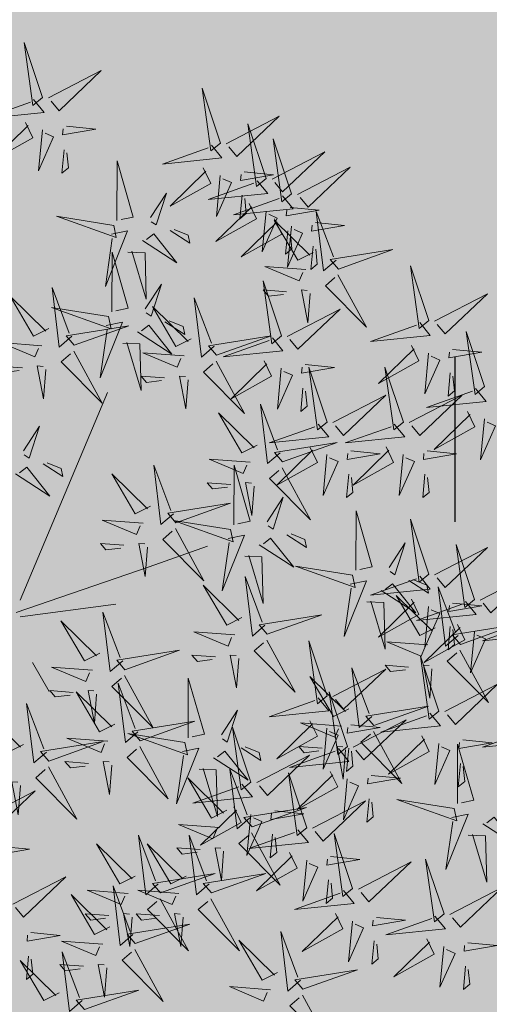
# Model space of a CAD drawing. Units: metres. Extents: x 547152 to 548626, y 6583368 to 6584220.
# Drawn here: x 547619 to 547621, y 6583609 to 6583613 of the extents above; entities that cross this region are included whole.
import ezdxf
from ezdxf import colors
from ezdxf.entities.mleader import LeaderData, LeaderLine
from ezdxf.math import Vec2, Vec3

# ---------------------------------------------------------------- set-up
doc = ezdxf.new("R2010")
doc.units = ezdxf.units.M
for name, color, linetype in [('+PUUD', 86, 'Continuous'), ('HALJASTUS', 64, 'Continuous'), ('OPT-hoonest_õigus', 7, 'Continuous'), ('OPT-MÕÕDUD', 7, 'Continuous'), ('OPT-plan.haljastus', 7, 'Continuous')]:
    doc.layers.add(name, color=color, linetype=linetype)
doc.styles.add('Arial Narrow (bold)', font='ARIALNB.TTF')
doc.styles.get("Standard").update_dxf_attribs({"font": 'arial.ttf'})
doc.dimstyles.new('ISO-25', dxfattribs={"dimtxt": 2.5, "dimasz": 2.5, "dimexe": 1.25, "dimexo": 0.625, "dimtad": 1, "dimtxsty": 'Standard', "dimcen": 2.5, "dimadec": 0, "dimazin": 0, "dimtfac": 1, "dimtmove": 0, "dimatfit": 3, "dimfxl": 1, "dimarcsym": 0})

# ---------------------------------------------------------------- blocks, each defined once
blk = doc.blocks.new('HEIN')
at = {"color": 0, "linetype": 'Continuous'}
for p, q in [((-0.4551, 0.7611), (-0.4551, -0.7611)), ((0.4551, 0.7611), (0.4551, -0.7611))]:
    blk.add_line(p, q, dxfattribs=at)
blk = doc.blocks.new('dsfsdf')
at = {"layer": '+PUUD', "color": 32, "lineweight": 13}
for p, q in [((545104.8467, 6584745.7646), (545105.0814, 6584746.3228)), ((545105.1932, 6584745.8539), (545105.3497, 6584745.9097)), ((545104.8355, 6584745.7311), (545105.1932, 6584745.8539)), ((545104.8467, 6584745.72), (545105.1038, 6584745.7535)), ((545104.8802, 6584745.5972), (545104.9249, 6584745.519))]:
    blk.add_line(p, q, dxfattribs=at)
at = {"layer": '+PUUD', "lineweight": 13}
for points in [[(545104.9069, 6584747.1163), (545104.8576, 6584747.2639), (545104.8811, 6584747.095), (545104.9069, 6584747.1163)], [(545104.9227, 6584747.1148), (545105.0646, 6584747.1883), (545104.9511, 6584747.0803), (545104.9298, 6584747.1061)], [(545105.3848, 6584746.9936), (545105.3354, 6584747.1412), (545105.359, 6584746.9723), (545105.3848, 6584746.9936)], [(545104.8826, 6584747.1107), (545104.9111, 6584747.0762), (545104.7508, 6584747.06), (545104.874, 6584747.1036)], [(545105.4005, 6584746.992), (545105.5424, 6584747.0656), (545105.429, 6584746.9575), (545105.4076, 6584746.9834)], [(545104.8609, 6584747.0493), (545104.8807, 6584747.0077), (545104.7718, 6584746.9469), (545104.868, 6584747.0407)], [(545104.9709, 6584747.0387), (545105.0496, 6584747.0311), (545104.9608, 6584747.0158), (545104.9623, 6584747.0316)], [(545105.5077, 6584746.8981), (545105.4583, 6584747.0457), (545105.4818, 6584746.8768), (545105.5077, 6584746.8981)], [(545104.9065, 6584747.029), (545104.896, 6584746.919), (545104.9365, 6584747.0103), (545104.9137, 6584747.0204)], [(545105.3605, 6584746.988), (545105.3889, 6584746.9535), (545105.2287, 6584746.9373), (545105.3518, 6584746.9809)], [(545105.5759, 6584746.8572), (545105.5266, 6584747.0048), (545105.5501, 6584746.8359), (545105.5759, 6584746.8572)], [(545104.9649, 6584746.9758), (545104.9589, 6584746.9129), (545104.9761, 6584746.9271), (545104.972, 6584746.9671)], [(545105.5234, 6584746.8966), (545105.6653, 6584746.9701), (545105.5518, 6584746.8621), (545105.5305, 6584746.888)], [(545105.1067, 6584746.7856), (545105.1074, 6584746.9455), (545105.1505, 6584746.7948), (545105.1177, 6584746.7879)], [(545105.5917, 6584746.8557), (545105.7336, 6584746.9292), (545105.6201, 6584746.8212), (545105.5988, 6584746.8471)], [(545105.3387, 6584746.9266), (545105.3586, 6584746.885), (545105.2496, 6584746.8241), (545105.3458, 6584746.918)], [(545105.3844, 6584746.9063), (545105.3739, 6584746.7962), (545105.4143, 6584746.8875), (545105.3915, 6584746.8977)], [(545105.4488, 6584746.9159), (545105.5274, 6584746.9083), (545105.4387, 6584746.8931), (545105.4402, 6584746.9088)], [(545105.4833, 6584746.8925), (545105.5118, 6584746.858), (545105.3515, 6584746.8418), (545105.4747, 6584746.8854)], [(545105.1965, 6584746.7931), (545105.2397, 6584746.8592), (545105.2121, 6584746.7736), (545105.1988, 6584746.7822)], [(545105.5516, 6584746.8516), (545105.58, 6584746.8171), (545105.4198, 6584746.8009), (545105.543, 6584746.8445)], [(545105.4428, 6584746.8531), (545105.4368, 6584746.7902), (545105.454, 6584746.8044), (545105.4499, 6584746.8444)], [(545105.4616, 6584746.8312), (545105.4814, 6584746.7896), (545105.3725, 6584746.7287), (545105.4687, 6584746.8225)], [(545105.0981, 6584746.7724), (545104.9444, 6584746.7971), (545105.105, 6584746.7396), (545105.0981, 6584746.7724)], [(545105.5073, 6584746.8109), (545105.4967, 6584746.7008), (545105.5372, 6584746.7921), (545105.5144, 6584746.8022)], [(545105.5717, 6584746.8205), (545105.6503, 6584746.8129), (545105.5615, 6584746.7977), (545105.563, 6584746.8134)], [(545105.6957, 6584746.6789), (545105.6618, 6584746.6498), (545105.6423, 6584746.8096), (545105.6884, 6584746.6874)], [(545105.5299, 6584746.7902), (545105.5497, 6584746.7486), (545105.4407, 6584746.6878), (545105.537, 6584746.7816)], [(545105.6339, 6584746.6994), (545105.5927, 6584746.6787), (545105.5296, 6584746.7864), (545105.6254, 6584746.6921)], [(545105.6399, 6584746.7796), (545105.7185, 6584746.772), (545105.6298, 6584746.7568), (545105.6313, 6584746.7725)], [(545105.0917, 6584746.7483), (545105.1355, 6584746.7575), (545105.0756, 6584746.608), (545105.094, 6584746.7373)], [(545105.1752, 6584746.7316), (545105.2678, 6584746.6712), (545105.2057, 6584746.7494), (545105.1861, 6584746.7339)], [(545105.2495, 6584746.7586), (545105.3024, 6584746.7241), (545105.2978, 6584746.746), (545105.2604, 6584746.7609)], [(545105.5656, 6584746.7576), (545105.5596, 6584746.6947), (545105.5769, 6584746.7089), (545105.5728, 6584746.749)], [(545105.5755, 6584746.77), (545105.565, 6584746.6599), (545105.6055, 6584746.7512), (545105.5826, 6584746.7613)], [(545105.0931, 6584746.5402), (545105.0937, 6584746.7), (545105.1368, 6584746.5494), (545105.104, 6584746.5425)], [(545105.136, 6584746.7005), (545105.1821, 6584746.6988), (545105.1855, 6584746.5741), (545105.147, 6584746.7028)], [(545105.6339, 6584746.7167), (545105.6279, 6584746.6538), (545105.6451, 6584746.668), (545105.641, 6584746.7081)], [(545105.7018, 6584746.6547), (545105.8483, 6584746.7071), (545105.6799, 6584746.6801), (545105.7018, 6584746.6547)], [(545105.6145, 6584746.6533), (545105.5043, 6584746.6616), (545105.5964, 6584746.623), (545105.606, 6584746.646)], [(545105.7006, 6584746.6389), (545105.777, 6584746.4986), (545105.6667, 6584746.6098), (545105.6921, 6584746.6317)], [(545105.9446, 6584746.5163), (545105.8952, 6584746.6639), (545105.9187, 6584746.495), (545105.9446, 6584746.5163)], [(545105.1829, 6584746.5477), (545105.2261, 6584746.6138), (545105.1984, 6584746.5281), (545105.1852, 6584746.5367)], [(545105.5486, 6584746.4754), (545105.4993, 6584746.623), (545105.5228, 6584746.4541), (545105.5486, 6584746.4754)], [(545104.9857, 6584746.4744), (545104.9518, 6584746.4452), (545104.9323, 6584746.6051), (545104.9785, 6584746.4828)], [(545105.5625, 6584746.5939), (545105.4995, 6584746.5986), (545105.514, 6584746.5817), (545105.554, 6584746.5866)], [(545105.6255, 6584746.5891), (545105.6195, 6584746.5104), (545105.6024, 6584746.5988), (545105.6182, 6584746.5976)], [(545105.9603, 6584746.5148), (545106.1022, 6584746.5883), (545105.9887, 6584746.4803), (545105.9674, 6584746.5062)], [(545104.9239, 6584746.4949), (545104.8828, 6584746.4742), (545104.8197, 6584746.5819), (545104.9155, 6584746.4876)], [(545105.368, 6584746.4471), (545105.3341, 6584746.418), (545105.3146, 6584746.5778), (545105.3607, 6584746.4556)], [(545105.0844, 6584746.527), (545104.9308, 6584746.5517), (545105.0913, 6584746.4942), (545105.0844, 6584746.527)], [(545105.3062, 6584746.4676), (545105.265, 6584746.4469), (545105.202, 6584746.5546), (545105.2977, 6584746.4603)], [(545105.5643, 6584746.4739), (545105.7063, 6584746.5474), (545105.5928, 6584746.4394), (545105.5715, 6584746.4653)], [(545105.0781, 6584746.5028), (545105.1218, 6584746.512), (545105.0619, 6584746.3625), (545105.0804, 6584746.4919)], [(545105.2358, 6584746.5132), (545105.2887, 6584746.4787), (545105.2842, 6584746.5005), (545105.2467, 6584746.5155)], [(545105.9202, 6584746.5107), (545105.9487, 6584746.4762), (545105.7884, 6584746.46), (545105.9116, 6584746.5036)], [(545104.9918, 6584746.4502), (545105.1384, 6584746.5025), (545104.97, 6584746.4756), (545104.9918, 6584746.4502)], [(545105.1615, 6584746.4861), (545105.2542, 6584746.4258), (545105.1921, 6584746.504), (545105.1725, 6584746.4884)], [(545106.0947, 6584746.339), (545106.0454, 6584746.4866), (545106.0689, 6584746.3177), (545106.0947, 6584746.339)], [(545104.9046, 6584746.4488), (545104.7943, 6584746.4571), (545104.8864, 6584746.4185), (545104.8961, 6584746.4415)], [(545105.1224, 6584746.4551), (545105.1684, 6584746.4534), (545105.1718, 6584746.3286), (545105.1333, 6584746.4574)], [(545105.3741, 6584746.4229), (545105.5207, 6584746.4753), (545105.3523, 6584746.4483), (545105.3741, 6584746.4229)], [(545105.5243, 6584746.4698), (545105.5527, 6584746.4353), (545105.3925, 6584746.4191), (545105.5157, 6584746.4627)], [(545104.9906, 6584746.4344), (545105.067, 6584746.294), (545104.9567, 6584746.4053), (545104.9821, 6584746.4271)], [(545105.2869, 6584746.4215), (545105.1766, 6584746.4298), (545105.2687, 6584746.3912), (545105.2784, 6584746.4142)], [(545105.8985, 6584746.4493), (545105.9183, 6584746.4078), (545105.8094, 6584746.3469), (545105.9056, 6584746.4407)], [(545105.9442, 6584746.4291), (545105.9336, 6584746.319), (545105.9741, 6584746.4103), (545105.9513, 6584746.4204)], [(545106.0085, 6584746.4387), (545106.0872, 6584746.4311), (545105.9984, 6584746.4159), (545105.9999, 6584746.4316)], [(545105.3729, 6584746.4071), (545105.4493, 6584746.2668), (545105.339, 6584746.378), (545105.3644, 6584746.3999)], [(545105.5026, 6584746.4084), (545105.5224, 6584746.3668), (545105.4134, 6584746.306), (545105.5097, 6584746.3998)], [(545104.8525, 6584746.3893), (545104.7895, 6584746.3941), (545104.8041, 6584746.3771), (545104.844, 6584746.382)], [(545104.9155, 6584746.3846), (545104.9095, 6584746.3058), (545104.8925, 6584746.3942), (545104.9083, 6584746.3931)], [(545105.5482, 6584746.3882), (545105.5377, 6584746.2781), (545105.5782, 6584746.3694), (545105.5553, 6584746.3795)], [(545105.6126, 6584746.3978), (545105.6912, 6584746.3902), (545105.6025, 6584746.375), (545105.604, 6584746.3907)], [(545105.6715, 6584746.2436), (545105.6221, 6584746.3912), (545105.6457, 6584746.2223), (545105.6715, 6584746.2436)], [(545105.8763, 6584746.2436), (545105.8269, 6584746.3912), (545105.8505, 6584746.2223), (545105.8763, 6584746.2436)], [(545106.0025, 6584746.3758), (545105.9965, 6584746.3129), (545106.0138, 6584746.3271), (545106.0096, 6584746.3672)], [(545105.2348, 6584746.3621), (545105.1718, 6584746.3668), (545105.1863, 6584746.3498), (545105.2263, 6584746.3548)], [(545105.2978, 6584746.3573), (545105.2918, 6584746.2786), (545105.2748, 6584746.367), (545105.2905, 6584746.3658)], [(545105.6066, 6584746.3349), (545105.6006, 6584746.272), (545105.6178, 6584746.2862), (545105.6137, 6584746.3263)], [(545106.0704, 6584746.3335), (545106.0988, 6584746.299), (545105.9386, 6584746.2827), (545106.0618, 6584746.3264)], [(545105.6872, 6584746.2421), (545105.8291, 6584746.3156), (545105.7157, 6584746.2076), (545105.6943, 6584746.2334)], [(545105.892, 6584746.2421), (545106.0339, 6584746.3156), (545105.9205, 6584746.2076), (545105.8991, 6584746.2334)], [(545105.4837, 6584746.1812), (545105.4425, 6584746.1606), (545105.3794, 6584746.2683), (545105.4752, 6584746.1739)], [(545105.5455, 6584746.1608), (545105.5116, 6584746.1316), (545105.4921, 6584746.2915), (545105.5382, 6584746.1692)], [(545106.0487, 6584746.2721), (545106.0685, 6584746.2305), (545105.9595, 6584746.1696), (545106.0558, 6584746.2635)], [(545106.0943, 6584746.2518), (545106.0838, 6584746.1417), (545106.1243, 6584746.233), (545106.1014, 6584746.2432)], [(545104.8552, 6584746.1659), (545104.8984, 6584746.232), (545104.8707, 6584746.1463), (545104.8575, 6584746.1549)], [(545105.6472, 6584746.238), (545105.6756, 6584746.2035), (545105.5154, 6584746.1873), (545105.6386, 6584746.2309)], [(545105.852, 6584746.238), (545105.8804, 6584746.2035), (545105.7202, 6584746.1873), (545105.8433, 6584746.2309)], [(545105.5516, 6584746.1365), (545105.6981, 6584746.1889), (545105.5298, 6584746.1619), (545105.5516, 6584746.1365)], [(545105.6254, 6584746.1766), (545105.6453, 6584746.135), (545105.5363, 6584746.0742), (545105.6325, 6584746.168)], [(545105.7355, 6584746.166), (545105.8141, 6584746.1584), (545105.7254, 6584746.1432), (545105.7269, 6584746.1589)], [(545105.8302, 6584746.1766), (545105.85, 6584746.135), (545105.7411, 6584746.0742), (545105.8373, 6584746.168)], [(545105.9403, 6584746.166), (545106.0189, 6584746.1584), (545105.9302, 6584746.1432), (545105.9317, 6584746.1589)], [(545105.4643, 6584746.1352), (545105.3541, 6584746.1434), (545105.4462, 6584746.1048), (545105.4559, 6584746.1279)], [(545105.6711, 6584746.1563), (545105.6606, 6584746.0463), (545105.701, 6584746.1376), (545105.6782, 6584746.1477)], [(545105.8759, 6584746.1563), (545105.8654, 6584746.0463), (545105.9058, 6584746.1376), (545105.883, 6584746.1477)], [(545104.8339, 6584746.1043), (545104.9265, 6584746.044), (545104.8644, 6584746.1222), (545104.8448, 6584746.1066)], [(545104.9081, 6584746.1314), (545104.9611, 6584746.0969), (545104.9565, 6584746.1187), (545104.9191, 6584746.1337)], [(545105.2588, 6584745.9971), (545105.2249, 6584745.968), (545105.2054, 6584746.1279), (545105.2515, 6584746.0056)], [(545105.4207, 6584745.9675), (545105.4214, 6584746.1273), (545105.4645, 6584745.9767), (545105.4317, 6584745.9698)], [(545105.5504, 6584746.1208), (545105.6268, 6584745.9804), (545105.5165, 6584746.0916), (545105.5419, 6584746.1135)], [(545105.197, 6584746.0176), (545105.1558, 6584745.9969), (545105.0927, 6584746.1046), (545105.1885, 6584746.0103)], [(545105.7295, 6584746.1031), (545105.7235, 6584746.0402), (545105.7407, 6584746.0544), (545105.7366, 6584746.0945)], [(545105.9343, 6584746.1031), (545105.9283, 6584746.0402), (545105.9455, 6584746.0544), (545105.9414, 6584746.0945)], [(545105.4123, 6584746.0757), (545105.3493, 6584746.0804), (545105.3638, 6584746.0635), (545105.4038, 6584746.0684)], [(545105.4753, 6584746.071), (545105.4693, 6584745.9922), (545105.4523, 6584746.0806), (545105.468, 6584746.0794)], [(545105.5105, 6584745.975), (545105.5537, 6584746.0411), (545105.5261, 6584745.9554), (545105.5128, 6584745.964)], [(545105.2649, 6584745.9729), (545105.4114, 6584746.0253), (545105.243, 6584745.9983), (545105.2649, 6584745.9729)], [(545105.7484, 6584745.8448), (545105.7491, 6584746.0046), (545105.7922, 6584745.854), (545105.7593, 6584745.8471)], [(545105.1776, 6584745.9715), (545105.0674, 6584745.9798), (545105.1595, 6584745.9412), (545105.1692, 6584745.9642)], [(545105.4121, 6584745.9543), (545105.2584, 6584745.979), (545105.419, 6584745.9215), (545105.4121, 6584745.9543)], [(545105.9446, 6584745.8345), (545105.8952, 6584745.9821), (545105.9187, 6584745.8132), (545105.9446, 6584745.8345)], [(545105.2637, 6584745.9572), (545105.3401, 6584745.8168), (545105.2298, 6584745.928), (545105.2552, 6584745.9499)], [(545105.4058, 6584745.9301), (545105.4495, 6584745.9393), (545105.3896, 6584745.7898), (545105.4081, 6584745.9192)], [(545105.4892, 6584745.9134), (545105.5818, 6584745.8531), (545105.5197, 6584745.9313), (545105.5001, 6584745.9157)], [(545105.5635, 6584745.9405), (545105.6164, 6584745.906), (545105.6118, 6584745.9278), (545105.5744, 6584745.9428)], [(545105.1256, 6584745.9121), (545105.0626, 6584745.9168), (545105.0771, 6584745.8999), (545105.1171, 6584745.9048)], [(545105.1886, 6584745.9073), (545105.1826, 6584745.8286), (545105.1656, 6584745.917), (545105.1813, 6584745.9158)], [(545105.8382, 6584745.8522), (545105.8814, 6584745.9184), (545105.8537, 6584745.8327), (545105.8405, 6584745.8413)], [(545105.9603, 6584745.833), (545106.1022, 6584745.9065), (545105.9887, 6584745.7985), (545105.9674, 6584745.8244)], [(545106.0674, 6584745.7663), (545106.0181, 6584745.9139), (545106.0416, 6584745.745), (545106.0674, 6584745.7663)], [(545105.4501, 6584745.8824), (545105.4961, 6584745.8807), (545105.4995, 6584745.7559), (545105.461, 6584745.8847)], [(545105.7398, 6584745.8315), (545105.5861, 6584745.8563), (545105.7467, 6584745.7988), (545105.7398, 6584745.8315)], [(545105.5045, 6584745.6971), (545105.4706, 6584745.668), (545105.4511, 6584745.8279), (545105.4973, 6584745.7056)], [(545105.9202, 6584745.8289), (545105.9487, 6584745.7944), (545105.7884, 6584745.7782), (545105.9116, 6584745.8218)], [(545105.8911, 6584745.8177), (545105.9441, 6584745.7832), (545105.9395, 6584745.8051), (545105.9021, 6584745.82)], [(545106.0831, 6584745.7648), (545106.2251, 6584745.8384), (545106.1116, 6584745.7303), (545106.0903, 6584745.7562)], [(545105.4427, 6584745.7176), (545105.4016, 6584745.6969), (545105.3385, 6584745.8046), (545105.4343, 6584745.7103)], [(545105.7334, 6584745.8074), (545105.7772, 6584745.8166), (545105.7172, 6584745.6671), (545105.7357, 6584745.7965)], [(545105.8169, 6584745.7907), (545105.9095, 6584745.7304), (545105.8474, 6584745.8085), (545105.8278, 6584745.793)], [(545106.0233, 6584745.6699), (545105.9894, 6584745.6407), (545105.9699, 6584745.8006), (545106.0161, 6584745.6783)], [(545105.8985, 6584745.7676), (545105.9183, 6584745.726), (545105.8094, 6584745.6651), (545105.9056, 6584745.7589)], [(545105.9615, 6584745.6903), (545105.9204, 6584745.6697), (545105.8573, 6584745.7774), (545105.9531, 6584745.6831)], [(545105.7777, 6584745.7597), (545105.8238, 6584745.7579), (545105.8272, 6584745.6332), (545105.7887, 6584745.762)], [(545106.0431, 6584745.7608), (545106.0715, 6584745.7263), (545105.9113, 6584745.71), (545106.0345, 6584745.7537)], [(545105.9442, 6584745.7473), (545105.9336, 6584745.6372), (545105.9741, 6584745.7285), (545105.9513, 6584745.7386)], [(545106.0085, 6584745.7569), (545106.0872, 6584745.7493), (545105.9984, 6584745.7341), (545105.9999, 6584745.7498)], [(545105.1223, 6584745.6017), (545105.0884, 6584745.5725), (545105.0689, 6584745.7324), (545105.115, 6584745.6102)], [(545105.5106, 6584745.6729), (545105.6572, 6584745.7253), (545105.4888, 6584745.6983), (545105.5106, 6584745.6729)], [(545105.0605, 6584745.6222), (545105.0193, 6584745.6015), (545104.9562, 6584745.7092), (545105.052, 6584745.6149)], [(545106.0214, 6584745.6994), (545106.0412, 6584745.6578), (545105.9322, 6584745.5969), (545106.0285, 6584745.6908)], [(545106.0025, 6584745.694), (545105.9965, 6584745.6311), (545106.0138, 6584745.6453), (545106.0096, 6584745.6854)], [(545106.0294, 6584745.6456), (545106.176, 6584745.698), (545106.0076, 6584745.671), (545106.0294, 6584745.6456)], [(545106.2206, 6584745.7062), (545106.249, 6584745.6717), (545106.0888, 6584745.6555), (545106.212, 6584745.6991)], [(545105.4234, 6584745.6715), (545105.3131, 6584745.6798), (545105.4052, 6584745.6412), (545105.4149, 6584745.6643)], [(545106.067, 6584745.6791), (545106.0565, 6584745.569), (545106.097, 6584745.6603), (545106.0741, 6584745.6705)], [(545105.5094, 6584745.6572), (545105.5858, 6584745.5168), (545105.4755, 6584745.628), (545105.5009, 6584745.6499)], [(545105.6715, 6584745.5073), (545105.6221, 6584745.6549), (545105.6457, 6584745.486), (545105.6715, 6584745.5073)], [(545105.9422, 6584745.6443), (545105.8319, 6584745.6525), (545105.924, 6584745.614), (545105.9337, 6584745.637)], [(545105.1283, 6584745.5775), (545105.2749, 6584745.6298), (545105.1065, 6584745.6029), (545105.1283, 6584745.5775)], [(545105.3713, 6584745.6121), (545105.3083, 6584745.6168), (545105.3229, 6584745.5999), (545105.3628, 6584745.6048)], [(545105.4343, 6584745.6074), (545105.4283, 6584745.5286), (545105.4113, 6584745.617), (545105.4271, 6584745.6158)], [(545105.9719, 6584745.4663), (545105.9225, 6584745.614), (545105.946, 6584745.445), (545105.9719, 6584745.4663)], [(545106.0282, 6584745.6299), (545106.1047, 6584745.4895), (545105.9943, 6584745.6008), (545106.0197, 6584745.6226)], [(545105.0411, 6584745.5761), (545104.9308, 6584745.5844), (545105.023, 6584745.5458), (545105.0326, 6584745.5688)], [(545105.6872, 6584745.5057), (545105.8291, 6584745.5793), (545105.7157, 6584745.4712), (545105.6943, 6584745.4971)], [(545105.7913, 6584745.4517), (545105.7573, 6584745.4226), (545105.7378, 6584745.5824), (545105.784, 6584745.4602)], [(545105.8901, 6584745.5848), (545105.8271, 6584745.5895), (545105.8417, 6584745.5726), (545105.8816, 6584745.5775)], [(545105.9531, 6584745.5801), (545105.9471, 6584745.5013), (545105.9301, 6584745.5897), (545105.9459, 6584745.5886)], [(545105.1271, 6584745.5617), (545105.2036, 6584745.4213), (545105.0932, 6584745.5326), (545105.1187, 6584745.5544)], [(545105.2979, 6584745.3948), (545105.2985, 6584745.5546), (545105.3416, 6584745.404), (545105.3088, 6584745.3971)], [(545105.7294, 6584745.4722), (545105.6883, 6584745.4515), (545105.6252, 6584745.5592), (545105.721, 6584745.4649)], [(545105.1632, 6584745.4108), (545105.1293, 6584745.3816), (545105.1098, 6584745.5415), (545105.156, 6584745.4193)], [(545105.9876, 6584745.4648), (545106.1295, 6584745.5384), (545106.016, 6584745.4303), (545105.9947, 6584745.4562)], [(545104.989, 6584745.5166), (545104.926, 6584745.5214), (545104.9406, 6584745.5044), (545104.9806, 6584745.5093)], [(545105.1014, 6584745.4313), (545105.0602, 6584745.4106), (545104.9972, 6584745.5183), (545105.0929, 6584745.424)], [(545105.0521, 6584745.5119), (545105.0461, 6584745.4332), (545105.029, 6584745.5216), (545105.0448, 6584745.5204)], [(545105.6472, 6584745.5017), (545105.6756, 6584745.4672), (545105.5154, 6584745.451), (545105.6386, 6584745.4946)], [(545105.7261, 6584745.3709), (545105.6767, 6584745.5185), (545105.7003, 6584745.3496), (545105.7261, 6584745.3709)], [(545104.9175, 6584745.3562), (545104.8836, 6584745.3271), (545104.8641, 6584745.487), (545104.9102, 6584745.3647)], [(545105.7973, 6584745.4275), (545105.9439, 6584745.4798), (545105.7755, 6584745.4529), (545105.7973, 6584745.4275)], [(545104.8557, 6584745.3767), (545104.8145, 6584745.356), (545104.7514, 6584745.4637), (545104.8472, 6584745.3694)], [(545105.3877, 6584745.4023), (545105.4309, 6584745.4684), (545105.4032, 6584745.3827), (545105.39, 6584745.3913)], [(545105.9475, 6584745.4608), (545105.976, 6584745.4263), (545105.8157, 6584745.41), (545105.9389, 6584745.4537)], [(545105.1693, 6584745.3866), (545105.3159, 6584745.4389), (545105.1475, 6584745.412), (545105.1693, 6584745.3866)], [(545105.4667, 6584745.2754), (545105.4173, 6584745.4231), (545105.4409, 6584745.2541), (545105.4667, 6584745.2754)], [(545105.6254, 6584745.4403), (545105.6453, 6584745.3987), (545105.5363, 6584745.3378), (545105.6325, 6584745.4317)], [(545105.7101, 6584745.4261), (545105.5998, 6584745.4344), (545105.6919, 6584745.3958), (545105.7016, 6584745.4188)], [(545105.6711, 6584745.42), (545105.6606, 6584745.3099), (545105.701, 6584745.4012), (545105.6782, 6584745.4114)], [(545105.7355, 6584745.4296), (545105.8141, 6584745.422), (545105.7254, 6584745.4068), (545105.7269, 6584745.4225)], [(545105.7418, 6584745.3694), (545105.8837, 6584745.4429), (545105.7703, 6584745.3349), (545105.7489, 6584745.3608)], [(545106.2206, 6584745.4199), (545106.249, 6584745.3854), (545106.0888, 6584745.3691), (545106.212, 6584745.4128)], [(545105.0821, 6584745.3852), (545104.9718, 6584745.3935), (545105.0639, 6584745.3549), (545105.0736, 6584745.3779)], [(545105.2892, 6584745.3816), (545105.1356, 6584745.4063), (545105.2961, 6584745.3488), (545105.2892, 6584745.3816)], [(545105.7961, 6584745.4117), (545105.8726, 6584745.2713), (545105.7622, 6584745.3826), (545105.7876, 6584745.4044)], [(545105.9258, 6584745.3994), (545105.9456, 6584745.3578), (545105.8367, 6584745.2969), (545105.9329, 6584745.3908)], [(545104.9236, 6584745.332), (545105.0701, 6584745.3844), (545104.9017, 6584745.3574), (545104.9236, 6584745.332)], [(545105.4406, 6584745.3678), (545105.4935, 6584745.3333), (545105.4889, 6584745.3551), (545105.4515, 6584745.3701)], [(545105.658, 6584745.3666), (545105.595, 6584745.3714), (545105.6096, 6584745.3544), (545105.6496, 6584745.3594)], [(545105.721, 6584745.3619), (545105.715, 6584745.2832), (545105.698, 6584745.3716), (545105.7138, 6584745.3704)], [(545105.9715, 6584745.3791), (545105.9609, 6584745.269), (545106.0014, 6584745.3603), (545105.9786, 6584745.3705)], [(545106.0215, 6584745.2175), (545106.0221, 6584745.3774), (545106.0652, 6584745.2267), (545106.0324, 6584745.2198)], [(545106.0358, 6584745.3887), (545106.1145, 6584745.3811), (545106.0257, 6584745.3659), (545106.0272, 6584745.3816)], [(545105.2829, 6584745.3574), (545105.3266, 6584745.3666), (545105.2667, 6584745.2171), (545105.2852, 6584745.3465)], [(545105.3663, 6584745.3407), (545105.459, 6584745.2804), (545105.3968, 6584745.3586), (545105.3773, 6584745.343)], [(545105.4824, 6584745.2739), (545105.6243, 6584745.3475), (545105.5109, 6584745.2394), (545105.4895, 6584745.2653)], [(545105.7018, 6584745.3653), (545105.7302, 6584745.3308), (545105.57, 6584745.3146), (545105.6932, 6584745.3582)], [(545105.7295, 6584745.3667), (545105.7235, 6584745.3038), (545105.7407, 6584745.3181), (545105.7366, 6584745.3581)], [(545104.9224, 6584745.3163), (545104.9988, 6584745.1759), (545104.8884, 6584745.2871), (545104.9139, 6584745.309)], [(545105.03, 6584745.3257), (545104.967, 6584745.3305), (545104.9816, 6584745.3135), (545105.0215, 6584745.3184)], [(545106.0298, 6584745.3258), (545106.0238, 6584745.2629), (545106.0411, 6584745.2771), (545106.037, 6584745.3172)], [(545105.3272, 6584745.3097), (545105.3732, 6584745.308), (545105.3766, 6584745.1832), (545105.3381, 6584745.312)], [(545105.4636, 6584745.179), (545105.4297, 6584745.1498), (545105.4102, 6584745.3097), (545105.4563, 6584745.1874)], [(545105.6169, 6584745.1527), (545105.5675, 6584745.3003), (545105.5911, 6584745.1314), (545105.6169, 6584745.1527)], [(545105.68, 6584745.3039), (545105.6999, 6584745.2623), (545105.5909, 6584745.2015), (545105.6872, 6584745.2953)], [(545105.7901, 6584745.2933), (545105.8687, 6584745.2857), (545105.78, 6584745.2705), (545105.7815, 6584745.2862)], [(545104.8473, 6584745.2665), (545104.8413, 6584745.1877), (545104.8242, 6584745.2761), (545104.84, 6584745.2749)], [(545105.4018, 6584745.1995), (545105.3606, 6584745.1788), (545105.2975, 6584745.2865), (545105.3933, 6584745.1922)], [(545105.4424, 6584745.2699), (545105.4708, 6584745.2354), (545105.3106, 6584745.2191), (545105.4338, 6584745.2628)], [(545105.7257, 6584745.2837), (545105.7152, 6584745.1736), (545105.7557, 6584745.2649), (545105.7328, 6584745.275)], [(545104.7452, 6584745.1785), (545104.8871, 6584745.252), (545104.7736, 6584745.144), (545104.7523, 6584745.1699)], [(545105.4206, 6584745.2085), (545105.4405, 6584745.1669), (545105.3315, 6584745.106), (545105.4278, 6584745.1999)], [(545105.6326, 6584745.1512), (545105.7745, 6584745.2248), (545105.6611, 6584745.1167), (545105.6397, 6584745.1426)], [(545105.7841, 6584745.2304), (545105.7781, 6584745.1675), (545105.7953, 6584745.1817), (545105.7912, 6584745.2218)], [(545106.0128, 6584745.2043), (545105.8591, 6584745.229), (545106.0197, 6584745.1715), (545106.0128, 6584745.2043)], [(545105.4697, 6584745.1548), (545105.6162, 6584745.2071), (545105.4478, 6584745.1802), (545105.4697, 6584745.1548)], [(545105.4663, 6584745.1882), (545105.4558, 6584745.0781), (545105.4963, 6584745.1694), (545105.4734, 6584745.1796)], [(545105.5307, 6584745.1978), (545105.6093, 6584745.1902), (545105.5206, 6584745.175), (545105.5221, 6584745.1907)], [(545106.0065, 6584745.1801), (545106.0502, 6584745.1893), (545105.9903, 6584745.0399), (545106.0088, 6584745.1692)], [(545105.3824, 6584745.1534), (545105.2722, 6584745.1617), (545105.3643, 6584745.1231), (545105.3739, 6584745.1461)], [(545106.0899, 6584745.1635), (545106.1826, 6584745.1031), (545106.1204, 6584745.1813), (545106.1009, 6584745.1658)], [(545105.2178, 6584745.0017), (545105.1839, 6584744.9726), (545105.1644, 6584745.1324), (545105.2106, 6584745.0102)], [(545105.3544, 6584745.0017), (545105.3205, 6584744.9726), (545105.301, 6584745.1324), (545105.3471, 6584745.0102)], [(545105.4685, 6584745.139), (545105.5449, 6584744.9986), (545105.4346, 6584745.1099), (545105.46, 6584745.1317)], [(545105.5926, 6584745.1471), (545105.621, 6584745.1127), (545105.4608, 6584745.0964), (545105.5839, 6584745.14)], [(545105.5247, 6584745.1349), (545105.5187, 6584745.072), (545105.5359, 6584745.0862), (545105.5318, 6584745.1263)], [(545105.7398, 6584744.9891), (545105.6904, 6584745.1367), (545105.7139, 6584744.9678), (545105.7398, 6584744.9891)], [(545106.0508, 6584745.1324), (545106.0968, 6584745.1307), (545106.1002, 6584745.0059), (545106.0617, 6584745.1347)], [(545104.7935, 6584745.1024), (545104.8721, 6584745.0948), (545104.7833, 6584745.0796), (545104.7848, 6584745.0953)], [(545105.156, 6584745.0222), (545105.1149, 6584745.0015), (545105.0518, 6584745.1092), (545105.1476, 6584745.0149)], [(545105.3304, 6584745.0939), (545105.2674, 6584745.0986), (545105.2819, 6584745.0817), (545105.3219, 6584745.0866)], [(545105.3934, 6584745.0892), (545105.3874, 6584745.0104), (545105.3703, 6584745.0988), (545105.3861, 6584745.0977)], [(545105.5708, 6584745.0858), (545105.5906, 6584745.0442), (545105.4817, 6584744.9833), (545105.5779, 6584745.0771)], [(545105.6165, 6584745.0655), (545105.606, 6584744.9554), (545105.6464, 6584745.0467), (545105.6236, 6584745.0569)], [(545105.6809, 6584745.0751), (545105.7595, 6584745.0675), (545105.6708, 6584745.0523), (545105.6723, 6584745.068)], [(545105.7555, 6584744.9876), (545105.8974, 6584745.0611), (545105.7839, 6584744.9531), (545105.7626, 6584744.9789)], [(545105.9855, 6584744.9209), (545105.9361, 6584745.0685), (545105.9597, 6584744.8996), (545105.9855, 6584744.9209)], [(545105.2239, 6584744.9775), (545105.3705, 6584745.0299), (545105.2021, 6584745.0029), (545105.2239, 6584744.9775)], [(545105.3604, 6584744.9775), (545105.507, 6584745.0299), (545105.3386, 6584745.0029), (545105.3604, 6584744.9775)], [(545105.6749, 6584745.0122), (545105.6689, 6584744.9493), (545105.6861, 6584744.9635), (545105.682, 6584745.0036)], [(545105.0878, 6584744.8858), (545105.0466, 6584744.8652), (545104.9835, 6584744.9729), (545105.0793, 6584744.8785)], [(545105.1367, 6584744.9761), (545105.0264, 6584744.9844), (545105.1185, 6584744.9458), (545105.1282, 6584744.9688)], [(545105.1496, 6584744.8654), (545105.1157, 6584744.8362), (545105.0962, 6584744.9961), (545105.1423, 6584744.8738)], [(545105.2732, 6584744.9761), (545105.1629, 6584744.9844), (545105.2551, 6584744.9458), (545105.2647, 6584744.9688)], [(545105.7154, 6584744.9835), (545105.7439, 6584744.949), (545105.5836, 6584744.9328), (545105.7068, 6584744.9764)], [(545106.0012, 6584744.9194), (545106.1431, 6584744.9929), (545106.0297, 6584744.8849), (545106.0083, 6584744.9108)], [(545105.2227, 6584744.9617), (545105.2991, 6584744.8214), (545105.1888, 6584744.9326), (545105.2142, 6584744.9545)], [(545105.3592, 6584744.9617), (545105.4357, 6584744.8214), (545105.3253, 6584744.9326), (545105.3508, 6584744.9545)], [(545105.0846, 6584744.9167), (545105.0216, 6584744.9214), (545105.0362, 6584744.9045), (545105.0761, 6584744.9094)], [(545105.1476, 6584744.9119), (545105.1416, 6584744.8332), (545105.1246, 6584744.9216), (545105.1404, 6584744.9204)], [(545105.2211, 6584744.9167), (545105.1581, 6584744.9214), (545105.1727, 6584744.9045), (545105.2127, 6584744.9094)], [(545105.2842, 6584744.9119), (545105.2781, 6584744.8332), (545105.2611, 6584744.9216), (545105.2769, 6584744.9204)], [(545105.6937, 6584744.9221), (545105.7135, 6584744.8805), (545105.6046, 6584744.8197), (545105.7008, 6584744.9135)], [(545105.1557, 6584744.8411), (545105.3022, 6584744.8935), (545105.1338, 6584744.8665), (545105.1557, 6584744.8411)], [(545105.8038, 6584744.9115), (545105.8824, 6584744.9039), (545105.7936, 6584744.8887), (545105.7951, 6584744.9044)], [(545105.9612, 6584744.9153), (545105.9896, 6584744.8808), (545105.8294, 6584744.8646), (545105.9526, 6584744.9082)], [(545106.0495, 6584744.8433), (545106.1281, 6584744.8357), (545106.0394, 6584744.8205), (545106.0409, 6584744.8362)]]:
    blk.add_lwpolyline(points, dxfattribs=at)
at = {"layer": '+PUUD', "color": 78, "lineweight": 13}
for points in [[(545105.1681, 6584745.3708), (545105.2445, 6584745.2304), (545105.1342, 6584745.3417), (545105.1596, 6584745.3635)], [(545105.093, 6584745.321), (545105.087, 6584745.2423), (545105.07, 6584745.3307), (545105.0857, 6584745.3295)], [(545105.2926, 6584745.0222), (545105.2514, 6584745.0015), (545105.1883, 6584745.1092), (545105.2841, 6584745.0149)], [(545104.8271, 6584744.9467), (545104.969, 6584745.0202), (545104.8555, 6584744.9122), (545104.8342, 6584744.938)], [(545105.7394, 6584744.9018), (545105.7288, 6584744.7918), (545105.7693, 6584744.8831), (545105.7465, 6584744.8932)], [(545104.8754, 6584744.8706), (545104.954, 6584744.863), (545104.8653, 6584744.8478), (545104.8668, 6584744.8635)], [(545105.6001, 6584744.7426), (545105.5662, 6584744.7135), (545105.5467, 6584744.8734), (545105.5928, 6584744.7511)], [(545105.0684, 6584744.8398), (545104.9581, 6584744.848), (545105.0503, 6584744.8094), (545105.0599, 6584744.8325)], [(545105.5383, 6584744.7631), (545105.4971, 6584744.7424), (545105.434, 6584744.8501), (545105.5298, 6584744.7558)], [(545105.7977, 6584744.8486), (545105.7917, 6584744.7857), (545105.809, 6584744.7999), (545105.8049, 6584744.84)], [(545105.9394, 6584744.854), (545105.9593, 6584744.8124), (545105.8503, 6584744.7515), (545105.9466, 6584744.8453)], [(545105.013, 6584744.6881), (545104.9791, 6584744.6589), (545104.9596, 6584744.8188), (545105.0058, 6584744.6966)], [(545105.1544, 6584744.8254), (545105.2309, 6584744.685), (545105.1205, 6584744.7962), (545105.146, 6584744.8181)], [(545105.9851, 6584744.8337), (545105.9746, 6584744.7236), (545106.0151, 6584744.8149), (545105.9922, 6584744.825)], [(545104.9512, 6584744.7086), (545104.9101, 6584744.6879), (545104.847, 6584744.7956), (545104.9428, 6584744.7013)], [(545104.8694, 6584744.8077), (545104.8634, 6584744.7448), (545104.8806, 6584744.759), (545104.8765, 6584744.7991)], [(545105.0164, 6584744.7803), (545104.9533, 6584744.785), (545104.9679, 6584744.7681), (545105.0079, 6584744.773)], [(545105.0794, 6584744.7756), (545105.0734, 6584744.6968), (545105.0563, 6584744.7852), (545105.0721, 6584744.784)], [(545105.6062, 6584744.7184), (545105.7528, 6584744.7708), (545105.5844, 6584744.7438), (545105.6062, 6584744.7184)], [(545106.0435, 6584744.7804), (545106.0375, 6584744.7175), (545106.0547, 6584744.7317), (545106.0506, 6584744.7718)], [(545105.0191, 6584744.6639), (545105.1657, 6584744.7162), (545104.9973, 6584744.6893), (545105.0191, 6584744.6639)], [(545105.519, 6584744.717), (545105.4087, 6584744.7253), (545105.5008, 6584744.6867), (545105.5105, 6584744.7098)], [(545105.605, 6584744.7027), (545105.6814, 6584744.5623), (545105.5711, 6584744.6735), (545105.5965, 6584744.6954)]]:
    blk.add_lwpolyline(points, dxfattribs=at)
blk = doc.blocks.new('*U730')
at = {"layer": 'OPT-plan.haljastus', "lineweight": 9, "xscale": 1.711466473238662, "yscale": 1.711466473238662, "zscale": 1.711466473238662, "rotation": 214.712310014885}
blk.add_blockref('dsfsdf', (-5650639.2647, 9795094.4914), dxfattribs=at)
blk = doc.blocks.new('*U731')
at = {"layer": 'OPT-plan.haljastus', "color": 0, "linetype": 'ByBlock', "lineweight": -2, "transparency": 16777216, "rotation": 145.287689985115}
blk.add_blockref('*U730', (547618.5205, 6583610.5807), dxfattribs=at)
blk = doc.blocks.new('*D741')
at = {"layer": 'Defpoints', "color": 0, "transparency": 16777216}
for p in [(547621.5974, 6583626.8457), (547609.5535, 6583610.8057), (547609.8499, 6583610.6001)]:
    blk.add_point(p, dxfattribs=at)
at = {"layer": 'OPT-MÕÕDUD', "color": 0, "lineweight": -2, "transparency": 16777216}
for p, q in [((547621.0839, 6583627.202), (547619.9531, 6583627.9866)), ((547620.125, 6583626.0416), (547610.4086, 6583612.0381)), ((547609.3364, 6583610.9564), (547608.5265, 6583611.5183))]:
    blk.add_line(p, q, dxfattribs=at)
at = {"layer": 'OPT-MÕÕDUD', "color": 0, "transparency": 16777216}
for points in [[(547619.9196, 6583626.1842), (547620.3304, 6583625.8991), (547620.9801, 6583627.274)], [(547610.2032, 6583612.1806), (547610.614, 6583611.8956), (547609.5535, 6583610.8057)]]:
    blk.add_solid(points, dxfattribs=at)
at = {"layer": 'OPT-MÕÕDUD', "color": 0, "transparency": 16777216, "insert": (547613.591, 6583620.2027), "char_height": 3, "attachment_point": 5, "rotation": 55.2451, "style": 'Arial Narrow (bold)'}
blk.add_mtext('20,0', dxfattribs=at)

msp = doc.modelspace()

# ---------------------------------------------------------------- hatches: boundary and pattern name
at = {"layer": 'OPT-plan.haljastus', "ltscale": 0.2, "true_color": 0xafd9aa, "transparency": 33554687}
h = msp.add_hatch(color=9, dxfattribs=at)
h.dxf.hatch_style = 1
h.paths.add_polyline_path([(547580.5638, 6583655.3056), (547566.6994, 6583640.6144), (547647.83, 6583584.29), (547920.5023, 6583763.7729), (547898.9547, 6583773.8169), (547847.9008, 6583739.9666), (547648.125, 6583608.4281)])

# ---------------------------------------------------------------- block references
at = {"layer": 'HALJASTUS', "xscale": 0.5, "yscale": 0.5, "zscale": 0.5}
msp.add_blockref('HEIN', (547620.799, 6583611.317), dxfattribs=at)
at = {"layer": 'OPT-plan.haljastus', "color": 3}
msp.add_blockref('*U731', (0, 0), dxfattribs=at)

# ---------------------------------------------------------------- dimensions: what is measured, and where the dimension line sits
at = {"layer": 'OPT-MÕÕDUD', "color": 0}
dim = msp.add_linear_dim(base=(547609.5535, 6583610.8057), p1=(547621.5974, 6583626.8457), p2=(547609.8499, 6583610.6001), angle=235.2451, text='20,0', dimstyle='ISO-25', override={"dimtxt": 3, "dimasz": 1.5, "dimgap": 0.2, "dimtxsty": 'Arial Narrow (bold)'}, dxfattribs=at)
dim.commit()
dim.dimension.update_dxf_attribs({"geometry": '*D741', "text_midpoint": (547615.2668, 6583619.0399), "dimtype": 160})

# ---------------------------------------------------------------- leaders
at = {"layer": 'OPT-hoonest_õigus', "color": 250, "linetype": 'Continuous', "lineweight": 0}
ml = msp.add_multileader_mtext('Standard', dxfattribs=at)
ml.set_content('', color=250)
ml.set_leader_properties()
ml.build(insert=Vec2(0, 0))
ml.multileader.update_dxf_attribs({"text_right_attachment_type": 6, "dogleg_length": 0.36})
ctx = ml.context
ctx.base_point, ctx.plane_origin = Vec3(547609.7293, 6583604.9155), Vec3(547805.1729, 6583516.8769)
ctx.right_attachment, ctx.text_align_type = 6, 2
notes = []
notes.append((ctx, [(0, (1, 1, 0), (547614.0893, 6583602.9155), (-1, 0), 0.36, [(0, [(547646.471, 6583618.4841)], 0, [])])]))
ctx.mtext.insert, ctx.mtext.alignment, ctx.mtext.flow_direction = Vec3(547611.7293, 6583606.9155), 3, 5
for ctx, leaders in notes:
    for number, flags, end, landing, length, lines in leaders:
        leader = LeaderData()
        leader.index, (leader.has_last_leader_line, leader.has_dogleg_vector, leader.attachment_direction) = number, flags
        leader.last_leader_point, leader.dogleg_vector, leader.dogleg_length = Vec3(end), Vec3(landing), length
        for number, points, colour, breaks in lines:
            line = LeaderLine()
            line.index, line.vertices, line.color, line.breaks = number, Vec3.list(points), colors.encode_raw_color(colour), breaks
            leader.lines.append(line)
        ctx.leaders.append(leader)

doc.saveas('drawing.dxf')
